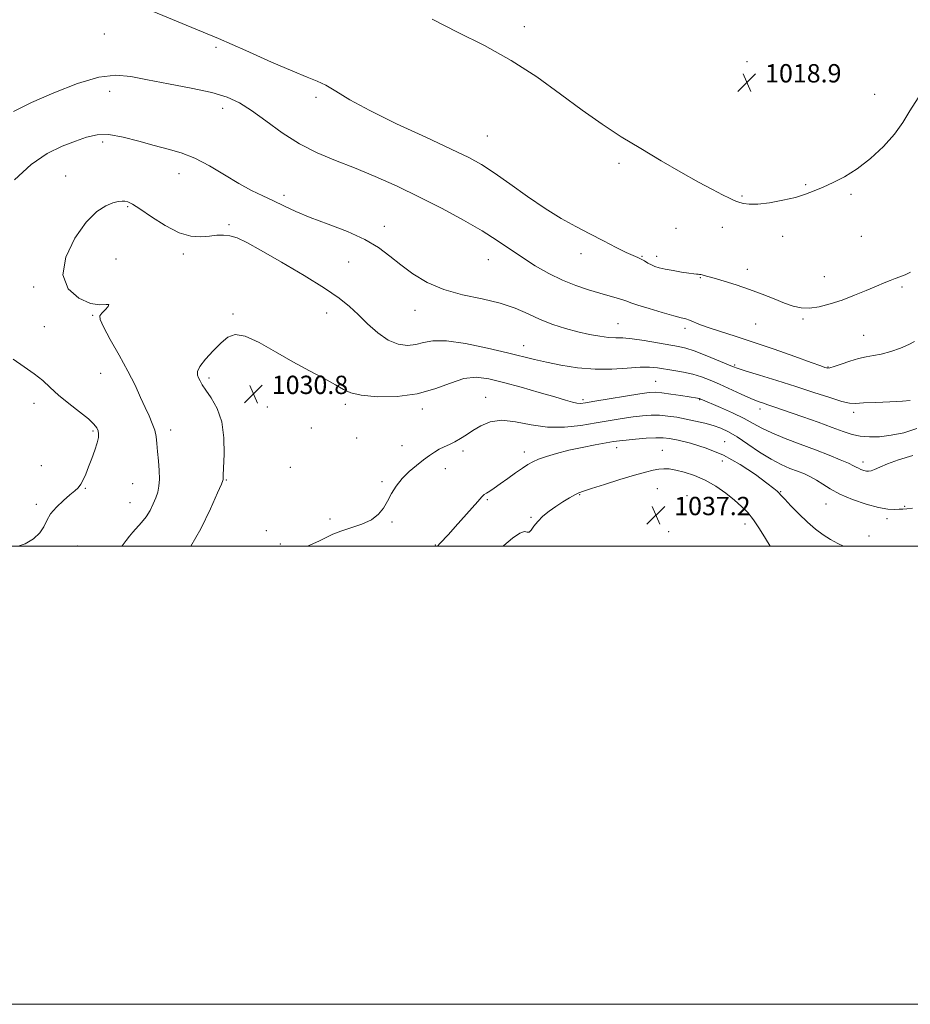
# Model space of a CAD drawing. Extents: x 2099800 to 2102700, y 334800 to 337700.
# Drawn here: x 2100533 to 2100922, y 334800 to 335230 of the extents above; entities that cross this region are included whole.
import ezdxf

# ---------------------------------------------------------------- set-up
doc = ezdxf.new("R2010")
doc.units = 0
doc.header["$MEASUREMENT"] = 0
for name, color, linetype, lineweight in [('32000', 7, 'Continuous', 0), ('DTM SPOT ELEVATION', 2, 'Continuous', 13), ('INDEX CONTOUR', 41, 'Continuous', 13), ('INTERMEDIATE CONTOUR', 44, 'Continuous', 0), ('SPOT ELEVATION', 7, 'Continuous', 0)]:
    doc.layers.add(name, color=color, linetype=linetype, lineweight=lineweight)
doc.styles.add('Style-ITALICS', font='ITALICS.shx')

# ---------------------------------------------------------------- blocks, each defined once
blk = doc.blocks.new('SPOT')
at = {"layer": 'SPOT ELEVATION'}
for p, q in [((-3.91, -3.91), (3.82, 3.81)), ((-1.65, 3.77), (1.72, -3.93))]:
    blk.add_line(p, q, dxfattribs=at)

msp = doc.modelspace()

# ---------------------------------------------------------------- linework, layer by layer
at = {"layer": '32000', "flags": 128}
for points in [[(2099800, 334800), (2102700, 334800), (2102700, 337700), (2099800, 337700), (2099800, 334800)], [(2100000, 335000), (2102500, 335000), (2102500, 337500), (2100000, 337500), (2100000, 335000)]]:
    msp.add_lwpolyline(points, dxfattribs=at)
at = {"layer": 'DTM SPOT ELEVATION'}
for p in [(2100753.46, 335226.87, 1019.59), (2100570.11, 335223.66, 1022.86), (2100618.87, 335217.84, 1022.22), (2100850.69, 335211.52, 1018.72), (2100572.37, 335198.59, 1024.69), (2100906.47, 335197.23, 1019.25), (2100662.49, 335196.02, 1022.3), (2100621.79, 335191.16, 1024.61), (2100569.44, 335176.42, 1026.42), (2100737.33, 335179.11, 1021.06), (2100794.89, 335167.18, 1020.23), (2100602.74, 335162.65, 1026.61), (2100553.27, 335161.68, 1027.29), (2100876.32, 335157.89, 1019.9), (2100896.08, 335153.66, 1020.2), (2100648.49, 335153.22, 1025.59), (2100848.54, 335152.84, 1019.9), (2100580.23, 335148.23, 1028.16), (2100624.57, 335140.45, 1027.8), (2100692.39, 335139.61, 1025.5), (2100819.74, 335138.82, 1020.7), (2100839.88, 335139.28, 1020.4), (2100866.32, 335135.29, 1020.3), (2100900.69, 335135.35, 1020.5), (2100575.24, 335125.39, 1028.9), (2100604.59, 335127.66, 1028.31), (2100676.79, 335124.12, 1026.9), (2100737.84, 335125.17, 1024.8), (2100778.27, 335127.76, 1022.5), (2100804.82, 335126.64, 1021.9), (2100811.32, 335126.55, 1021.5), (2100850.87, 335120.92, 1021.5), (2100830.39, 335117.22, 1022.1), (2100884.56, 335117.67, 1021.2), (2100539.31, 335113.23, 1027.8), (2100918.33, 335113.25, 1022.3), (2100705.75, 335103.05, 1026.61), (2100564.97, 335100.83, 1027.9), (2100626.33, 335101.32, 1029.8), (2100667.16, 335101.78, 1028.7), (2100875.19, 335099.21, 1022.2), (2100543.91, 335095.85, 1026.8), (2100794.44, 335097.11, 1025.1), (2100823.72, 335095.16, 1024.42), (2100854.55, 335096.99, 1022.9), (2100901.73, 335092.01, 1023.1), (2100753.21, 335087.58, 1027.29), (2100845.38, 335079.06, 1025.8), (2100886.12, 335078.28, 1023.9), (2100568.52, 335075.42, 1027.1), (2100615.74, 335073.43, 1030.3), (2100810.89, 335071.97, 1029.1), (2100736.58, 335065.06, 1031.3), (2100779.1, 335063.99, 1029.67), (2100830.02, 335063.95, 1030.1), (2100539.42, 335062.42, 1025.5), (2100641.22, 335060.83, 1031.1), (2100675.4, 335062.01, 1030.3), (2100708.9, 335059.91, 1030.4), (2100856.42, 335059.88, 1028.5), (2100897.33, 335058.53, 1026.4), (2100599.11, 335050.68, 1028.5), (2100660.47, 335051.61, 1030.7), (2100565.15, 335050.35, 1025.8), (2100680.25, 335047.32, 1031.1), (2100700.14, 335043.91, 1031.4), (2100793.79, 335043.05, 1034.6), (2100813.71, 335041.82, 1035.2), (2100841.04, 335045.62, 1033.2), (2100726.77, 335041.64, 1032.4), (2100753.45, 335041.19, 1033.5), (2100542.58, 335035.12, 1025.1), (2100651.38, 335034.47, 1031.1), (2100718.98, 335033.8, 1032.5), (2100839.95, 335037.23, 1034.9), (2100901.4, 335036.83, 1029.5), (2100623.4, 335028.98, 1030.1), (2100561.8, 335025.29, 1026.1), (2100582.45, 335027.32, 1027.1), (2100691.3, 335028.26, 1031.8), (2100811.51, 335025.08, 1036.9), (2100737.35, 335020.36, 1034.2), (2100777.73, 335022.54, 1036.1), (2100824.56, 335022.09, 1037.2), (2100865.35, 335023.81, 1033.9), (2100540.37, 335018.33, 1025.7), (2100581.35, 335018.96, 1027.2), (2100885.17, 335018.42, 1032.8), (2100919.54, 335017.46, 1031.9), (2100668.71, 335011.95, 1031.4), (2100756.38, 335012.63, 1035.9), (2100911.91, 335012.02, 1032.4), (2100695.68, 335010.51, 1032.2), (2100849.88, 335009.75, 1036.6), (2100640.86, 335006.84, 1031.2), (2100816.52, 335006.39, 1037.8), (2100904.05, 335004.51, 1033.3), (2100558.45, 335000.14, 1026.9), (2100646.95, 335000.98, 1031.6), (2100714.59, 335000.48, 1033.9)]:
    msp.add_point(p, dxfattribs=at)
at = {"layer": 'INDEX CONTOUR'}
for points in [[(2100925.49, 335195.822, 1020), (2100921.89, 335190.106, 1020), (2100918.741, 335184.963, 1020), (2100915.106, 335179.879, 1020), (2100910.306, 335174.52, 1020), (2100904.691, 335169.279, 1020), (2100898.869, 335164.729, 1020), (2100893.364, 335161.29, 1020), (2100888.359, 335158.772, 1020), (2100883.953, 335156.832, 1020), (2100880.115, 335155.174, 1020), (2100876.307, 335153.689, 1020), (2100871.862, 335152.315, 1020), (2100866.385, 335151.034, 1020), (2100860.581, 335149.988, 1020), (2100855.427, 335149.363, 1020), (2100851.676, 335149.276, 1020), (2100849.17, 335149.568, 1020), (2100847.526, 335150.009, 1020), (2100846.332, 335150.444, 1020), (2100845.056, 335151.016, 1020), (2100843.142, 335151.944, 1020), (2100840.088, 335153.44, 1020), (2100835.633, 335155.71, 1020), (2100829.577, 335158.961, 1020), (2100821.884, 335163.282, 1020), (2100813.192, 335168.316, 1020), (2100804.307, 335173.592, 1020), (2100795.818, 335178.795, 1020), (2100787.453, 335184.224, 1020), (2100778.726, 335190.335, 1020), (2100769.234, 335197.389, 1020), (2100758.918, 335204.886, 1020), (2100747.806, 335212.132, 1020), (2100736.047, 335218.609, 1020), (2100724.288, 335224.49, 1020), (2100713.299, 335230.135, 1020)], [(2100923.158, 335039.614, 1030), (2100916.925, 335037.73, 1030), (2100912.118, 335036.019, 1030), (2100908.703, 335034.584, 1030), (2100906.388, 335033.535, 1030), (2100904.867, 335032.944, 1030), (2100903.798, 335032.746, 1030), (2100902.828, 335032.842, 1030), (2100901.691, 335033.133, 1030), (2100900.48, 335033.546, 1030), (2100899.38, 335034.011, 1030), (2100898.441, 335034.502, 1030), (2100897.19, 335035.17, 1030), (2100895.022, 335036.218, 1030), (2100891.472, 335037.788, 1030), (2100886.62, 335039.798, 1030), (2100880.687, 335042.111, 1030), (2100874, 335044.587, 1030), (2100867.321, 335047.079, 1030), (2100861.516, 335049.439, 1030), (2100857.135, 335051.576, 1030), (2100853.456, 335053.635, 1030), (2100849.436, 335055.812, 1030), (2100844.397, 335058.213, 1030), (2100839.123, 335060.541, 1030), (2100830.254, 335064.348, 1030), (2100830.004, 335064.434, 1030), (2100829.687, 335064.509, 1030), (2100829.15, 335064.602, 1030), (2100821.851, 335065.781, 1030), (2100817.485, 335066.463, 1030), (2100813.571, 335067.013, 1030), (2100810.753, 335067.249, 1030), (2100808.023, 335067.098, 1030), (2100803.959, 335066.51, 1030), (2100797.684, 335065.498, 1030), (2100790.492, 335064.313, 1030), (2100784.219, 335063.269, 1030), (2100780.225, 335062.619, 1030), (2100777.949, 335062.374, 1030), (2100776.356, 335062.483, 1030), (2100774.462, 335062.925, 1030), (2100771.512, 335063.791, 1030), (2100766.805, 335065.202, 1030), (2100759.981, 335067.189, 1030), (2100752.062, 335069.436, 1030), (2100744.402, 335071.54, 1030), (2100738.012, 335073.105, 1030), (2100732.497, 335073.774, 1030), (2100727.113, 335073.197, 1030), (2100721.203, 335071.246, 1030), (2100714.468, 335068.677, 1030), (2100706.695, 335066.465, 1030), (2100697.944, 335065.371, 1030), (2100689.349, 335065.286, 1030), (2100682.315, 335065.886, 1030), (2100677.745, 335066.917, 1030), (2100674.531, 335068.41, 1030), (2100671.066, 335070.469, 1030), (2100666.09, 335073.174, 1030), (2100659.736, 335076.523, 1030), (2100652.485, 335080.492, 1030), (2100644.872, 335084.901, 1030), (2100637.647, 335088.952, 1030), (2100631.614, 335091.688, 1030), (2100627.294, 335092.388, 1030), (2100624.076, 335091.266, 1030), (2100621.065, 335088.767, 1030), (2100617.646, 335085.376, 1030), (2100614.311, 335081.736, 1030), (2100611.83, 335078.534, 1030), (2100610.754, 335076.268, 1030), (2100610.751, 335074.722, 1030), (2100611.269, 335073.493, 1030), (2100611.906, 335072.198, 1030), (2100612.849, 335070.509, 1030), (2100614.431, 335068.118, 1030), (2100616.807, 335064.739, 1030), (2100619.389, 335060.2, 1030), (2100621.411, 335054.353, 1030), (2100622.317, 335047.309, 1030), (2100622.398, 335040.213, 1030), (2100622.014, 335031.097, 1030), (2100621.983, 335029.604, 1030), (2100621.995, 335029.112, 1030), (2100621.907, 335028.684, 1030), (2100621.271, 335027.144, 1030), (2100619.567, 335023.253, 1030), (2100616.444, 335016.294, 1030), (2100612.226, 335007.617, 1030), (2100607.917, 335000, 1030)]]:
    msp.add_polyline3d(points, dxfattribs=at)
at = {"layer": 'INTERMEDIATE CONTOUR'}
for points in [[(2100922.146, 335119.668, 1022), (2100919.745, 335118.534, 1022), (2100917.527, 335117.652, 1022), (2100915.403, 335116.877, 1022), (2100913.236, 335116.059, 1022), (2100910.664, 335115.027, 1022), (2100907.277, 335113.603, 1022), (2100902.813, 335111.696, 1022), (2100897.627, 335109.543, 1022), (2100892.224, 335107.47, 1022), (2100887.046, 335105.764, 1022), (2100882.28, 335104.565, 1022), (2100878.048, 335103.981, 1022), (2100874.37, 335104.086, 1022), (2100870.861, 335104.836, 1022), (2100867.036, 335106.154, 1022), (2100862.517, 335107.944, 1022), (2100857.377, 335110.007, 1022), (2100851.797, 335112.124, 1022), (2100846.038, 335114.09, 1022), (2100840.683, 335115.77, 1022), (2100836.391, 335117.04, 1022), (2100833.628, 335117.825, 1022), (2100832.073, 335118.241, 1022), (2100831.204, 335118.445, 1022), (2100830.578, 335118.576, 1022), (2100830.024, 335118.667, 1022), (2100829.446, 335118.724, 1022), (2100828.699, 335118.77, 1022), (2100827.45, 335118.887, 1022), (2100825.32, 335119.173, 1022), (2100822.119, 335119.686, 1022), (2100818.422, 335120.335, 1022), (2100814.993, 335120.989, 1022), (2100812.413, 335121.561, 1022), (2100810.523, 335122.123, 1022), (2100808.974, 335122.789, 1022), (2100807.484, 335123.631, 1022), (2100806.009, 335124.538, 1022), (2100804.559, 335125.359, 1022), (2100803.059, 335126.034, 1022), (2100801.055, 335126.864, 1022), (2100798.001, 335128.243, 1022), (2100793.535, 335130.449, 1022), (2100788.025, 335133.268, 1022), (2100782.029, 335136.365, 1022), (2100775.947, 335139.535, 1022), (2100769.586, 335143.072, 1022), (2100762.601, 335147.393, 1022), (2100754.863, 335152.687, 1022), (2100747.107, 335158.236, 1022), (2100740.284, 335163.091, 1022), (2100734.849, 335166.654, 1022), (2100729.279, 335169.714, 1022), (2100721.553, 335173.412, 1022), (2100710.42, 335178.533, 1022), (2100697.699, 335184.454, 1022), (2100685.979, 335190.197, 1022), (2100677.257, 335194.96, 1022), (2100671.17, 335198.629, 1022), (2100666.764, 335201.267, 1022), (2100663.023, 335203.071, 1022), (2100658.666, 335204.807, 1022), (2100652.347, 335207.368, 1022), (2100643.162, 335211.38, 1022), (2100631.94, 335216.385, 1022), (2100619.952, 335221.65, 1022), (2100608.353, 335226.545, 1022), (2100589.011, 335234.466, 1022)], [(2100923.863, 335089.442, 1024), (2100921.363, 335088.018, 1024), (2100917.732, 335086.489, 1024), (2100913.49, 335085.045, 1024), (2100909.372, 335083.916, 1024), (2100905.906, 335083.234, 1024), (2100902.778, 335082.726, 1024), (2100899.461, 335082.017, 1024), (2100895.639, 335080.862, 1024), (2100891.818, 335079.54, 1024), (2100888.713, 335078.453, 1024), (2100886.837, 335077.906, 1024), (2100885.898, 335077.788, 1024), (2100885.407, 335077.889, 1024), (2100884.761, 335078.1, 1024), (2100882.922, 335078.739, 1024), (2100878.742, 335080.226, 1024), (2100871.544, 335082.802, 1024), (2100862.541, 335085.989, 1024), (2100853.417, 335089.124, 1024), (2100845.56, 335091.687, 1024), (2100839.172, 335093.702, 1024), (2100834.159, 335095.334, 1024), (2100830.397, 335096.712, 1024), (2100825.648, 335098.659, 1024), (2100824.024, 335099.217, 1024), (2100822.005, 335099.775, 1024), (2100818.712, 335100.66, 1024), (2100813.663, 335102.077, 1024), (2100807.949, 335103.737, 1024), (2100803.056, 335105.226, 1024), (2100800.039, 335106.24, 1024), (2100798.231, 335106.925, 1024), (2100796.538, 335107.539, 1024), (2100794.061, 335108.296, 1024), (2100786.471, 335110.458, 1024), (2100781.531, 335111.926, 1024), (2100776.04, 335113.778, 1024), (2100770.199, 335116.143, 1024), (2100764.21, 335119.093, 1024), (2100758.282, 335122.464, 1024), (2100752.627, 335126.028, 1024), (2100741.692, 335133.438, 1024), (2100735.066, 335137.643, 1024), (2100726.895, 335142.381, 1024), (2100717.574, 335147.418, 1024), (2100707.733, 335152.43, 1024), (2100697.925, 335157.133, 1024), (2100688.413, 335161.408, 1024), (2100679.388, 335165.178, 1024), (2100670.972, 335168.477, 1024), (2100663.019, 335171.782, 1024), (2100655.323, 335175.686, 1024), (2100647.772, 335180.531, 1024), (2100640.667, 335185.687, 1024), (2100634.408, 335190.275, 1024), (2100629.112, 335193.646, 1024), (2100623.751, 335196.07, 1024), (2100617.013, 335198.049, 1024), (2100608.09, 335199.98, 1024), (2100598.184, 335201.876, 1024), (2100589, 335203.647, 1024), (2100581.685, 335205.111, 1024), (2100575.149, 335205.715, 1024), (2100567.745, 335204.81, 1024), (2100558.364, 335202.016, 1024), (2100548.046, 335198.012, 1024), (2100538.369, 335193.743, 1024), (2100530.507, 335189.866, 1024)], [(2100922.032, 335063.673, 1026), (2100918.559, 335063.31, 1026), (2100913.14, 335063.058, 1026), (2100906.924, 335062.811, 1026), (2100901.53, 335062.554, 1026), (2100898.048, 335062.335, 1026), (2100895.428, 335062.437, 1026), (2100892.095, 335063.205, 1026), (2100886.837, 335064.866, 1026), (2100879.925, 335067.185, 1026), (2100871.997, 335069.808, 1026), (2100863.759, 335072.402, 1026), (2100856.191, 335074.702, 1026), (2100850.336, 335076.466, 1026), (2100846.804, 335077.577, 1026), (2100844.457, 335078.44, 1026), (2100837.477, 335081.385, 1026), (2100832.409, 335083.458, 1026), (2100827.657, 335085.267, 1026), (2100823.998, 335086.424, 1026), (2100820.749, 335087.163, 1026), (2100811.647, 335088.836, 1026), (2100805.847, 335089.853, 1026), (2100800.562, 335090.622, 1026), (2100796.572, 335090.94, 1026), (2100793.394, 335091.017, 1026), (2100790.219, 335091.166, 1026), (2100786.4, 335091.644, 1026), (2100781.914, 335092.475, 1026), (2100776.894, 335093.627, 1026), (2100771.489, 335095.079, 1026), (2100765.923, 335096.85, 1026), (2100760.43, 335098.975, 1026), (2100755.108, 335101.422, 1026), (2100749.479, 335103.934, 1026), (2100742.919, 335106.187, 1026), (2100735.062, 335108.005, 1026), (2100726.559, 335109.776, 1026), (2100718.319, 335112.036, 1026), (2100711.073, 335115.16, 1026), (2100704.85, 335118.902, 1026), (2100699.503, 335122.858, 1026), (2100694.759, 335126.697, 1026), (2100689.839, 335130.377, 1026), (2100683.838, 335133.928, 1026), (2100676.212, 335137.358, 1026), (2100667.859, 335140.599, 1026), (2100660.043, 335143.563, 1026), (2100653.71, 335146.192, 1026), (2100648.551, 335148.557, 1026), (2100643.943, 335150.754, 1026), (2100639.322, 335152.926, 1026), (2100634.372, 335155.357, 1026), (2100628.834, 335158.373, 1026), (2100622.579, 335162.121, 1026), (2100615.987, 335166.043, 1026), (2100609.565, 335169.41, 1026), (2100603.652, 335171.711, 1026), (2100597.912, 335173.337, 1026), (2100591.844, 335174.904, 1026), (2100585.148, 335176.818, 1026), (2100578.336, 335178.648, 1026), (2100572.122, 335179.753, 1026), (2100566.972, 335179.659, 1026), (2100562.35, 335178.559, 1026), (2100557.468, 335176.816, 1026), (2100551.716, 335174.618, 1026), (2100545.184, 335171.458, 1026), (2100538.138, 335166.654, 1026), (2100530.929, 335159.91, 1026)], [(2100924.928, 335051.36, 1028), (2100919.153, 335049.54, 1028), (2100913.643, 335048.425, 1028), (2100908.63, 335047.822, 1028), (2100904.146, 335047.69, 1028), (2100900.176, 335048.026, 1028), (2100896.582, 335048.83, 1028), (2100892.748, 335050.114, 1028), (2100887.937, 335051.897, 1028), (2100881.74, 335054.126, 1028), (2100875.062, 335056.474, 1028), (2100861.99, 335061.03, 1028), (2100859.855, 335061.752, 1028), (2100857.88, 335062.398, 1028), (2100855.569, 335063.223, 1028), (2100852.445, 335064.489, 1028), (2100848.229, 335066.355, 1028), (2100838.692, 335070.706, 1028), (2100834.567, 335072.518, 1028), (2100830.816, 335073.969, 1028), (2100827.032, 335075.118, 1028), (2100822.939, 335076.02, 1028), (2100818.785, 335076.74, 1028), (2100811.615, 335077.859, 1028), (2100808.221, 335078.183, 1028), (2100804.014, 335078.175, 1028), (2100798.436, 335077.788, 1028), (2100791.734, 335077.353, 1028), (2100784.354, 335077.3, 1028), (2100776.758, 335077.925, 1028), (2100769.492, 335079.035, 1028), (2100763.118, 335080.309, 1028), (2100757.872, 335081.522, 1028), (2100746.147, 335084.451, 1028), (2100737.422, 335086.501, 1028), (2100727.88, 335088.46, 1028), (2100719.453, 335089.664, 1028), (2100713.551, 335089.67, 1028), (2100709.508, 335088.913, 1028), (2100706.138, 335088.049, 1028), (2100702.472, 335087.68, 1028), (2100698.403, 335088.204, 1028), (2100694.043, 335089.966, 1028), (2100689.523, 335093.127, 1028), (2100685.068, 335097.108, 1028), (2100680.927, 335101.147, 1028), (2100677.104, 335104.727, 1028), (2100672.629, 335108.323, 1028), (2100666.29, 335112.656, 1028), (2100657.418, 335118.142, 1028), (2100647.516, 335123.983, 1028), (2100638.631, 335129.072, 1028), (2100632.308, 335132.556, 1028), (2100628.076, 335134.588, 1028), (2100624.958, 335135.573, 1028), (2100622.111, 335135.882, 1028), (2100619.192, 335135.752, 1028), (2100615.989, 335135.386, 1028), (2100612.296, 335135.061, 1028), (2100607.931, 335135.346, 1028), (2100602.716, 335136.886, 1028), (2100596.678, 335140.02, 1028), (2100590.638, 335143.878, 1028), (2100585.617, 335147.29, 1028), (2100582.352, 335149.359, 1028), (2100580.424, 335150.304, 1028), (2100579.129, 335150.618, 1028), (2100577.832, 335150.692, 1028), (2100576.178, 335150.492, 1028), (2100573.881, 335149.885, 1028), (2100570.726, 335148.63, 1028), (2100566.773, 335146.077, 1028), (2100562.159, 335141.475, 1028), (2100557.246, 335134.465, 1028), (2100553.359, 335126.257, 1028), (2100552.054, 335118.454, 1028), (2100554.33, 335112.382, 1028), (2100558.941, 335108.251, 1028), (2100564.077, 335105.993, 1028), (2100568.214, 335105.385, 1028), (2100570.939, 335105.588, 1028), (2100572.122, 335105.606, 1028), (2100571.777, 335104.71, 1028), (2100570.514, 335103.227, 1028), (2100569.086, 335101.748, 1028), (2100568.189, 335100.585, 1028), (2100568.271, 335098.942, 1028), (2100569.724, 335095.745, 1028), (2100572.721, 335090.302, 1028), (2100576.582, 335083.459, 1028), (2100580.412, 335076.441, 1028), (2100583.507, 335070.254, 1028), (2100585.919, 335065.008, 1028), (2100587.894, 335060.59, 1028), (2100589.618, 335056.872, 1028), (2100591.053, 335053.655, 1028), (2100592.105, 335050.721, 1028), (2100592.729, 335047.85, 1028), (2100593.082, 335044.794, 1028), (2100593.366, 335041.298, 1028), (2100593.725, 335037.241, 1028), (2100594.052, 335033.035, 1028), (2100594.175, 335029.222, 1028), (2100593.96, 335026.183, 1028), (2100593.41, 335023.649, 1028), (2100592.563, 335021.188, 1028), (2100591.448, 335018.48, 1028), (2100590.054, 335015.637, 1028), (2100588.362, 335012.881, 1028), (2100586.396, 335010.39, 1028), (2100582.544, 335006.176, 1028), (2100581.066, 335004.337, 1028), (2100579.657, 335002.434, 1028), (2100577.927, 335000.216, 1028), (2100577.741, 335000, 1028)], [(2100530.249, 335081.633, 1026), (2100535.062, 335078.318, 1026), (2100539.539, 335075.304, 1026), (2100543.187, 335072.332, 1026), (2100546.482, 335069.244, 1026), (2100550.146, 335065.902, 1026), (2100554.622, 335062.271, 1026), (2100559.262, 335058.694, 1026), (2100563.142, 335055.615, 1026), (2100565.574, 335053.348, 1026), (2100566.815, 335051.717, 1026), (2100567.357, 335050.419, 1026), (2100567.592, 335049.139, 1026), (2100567.503, 335047.524, 1026), (2100566.971, 335045.208, 1026), (2100565.942, 335041.981, 1026), (2100564.609, 335038.257, 1026), (2100563.226, 335034.609, 1026), (2100561.993, 335031.501, 1026), (2100560.883, 335028.995, 1026), (2100559.812, 335027.048, 1026), (2100558.663, 335025.551, 1026), (2100557.184, 335024.138, 1026), (2100555.09, 335022.376, 1026), (2100552.256, 335019.957, 1026), (2100549.209, 335017.082, 1026), (2100546.639, 335014.078, 1026), (2100544.985, 335011.207, 1026), (2100543.693, 335008.475, 1026), (2100541.956, 335005.827, 1026), (2100539.164, 335003.27, 1026), (2100535.477, 335001.072, 1026), (2100532.471, 335000, 1026)], [(2100923.055, 335016.69, 1032), (2100920.533, 335016.285, 1032), (2100918.812, 335016.177, 1032), (2100917.23, 335016.139, 1032), (2100915.178, 335016.045, 1032), (2100912.268, 335016.157, 1032), (2100908.16, 335016.837, 1032), (2100902.741, 335018.33, 1032), (2100896.788, 335020.41, 1032), (2100891.299, 335022.734, 1032), (2100887.03, 335025.001, 1032), (2100883.764, 335027.077, 1032), (2100881.037, 335028.87, 1032), (2100878.441, 335030.328, 1032), (2100875.758, 335031.563, 1032), (2100872.822, 335032.726, 1032), (2100869.48, 335033.995, 1032), (2100865.636, 335035.645, 1032), (2100861.209, 335037.979, 1032), (2100856.221, 335041.135, 1032), (2100851.124, 335044.603, 1032), (2100846.475, 335047.71, 1032), (2100842.654, 335049.951, 1032), (2100839.332, 335051.484, 1032), (2100836.001, 335052.638, 1032), (2100832.275, 335053.683, 1032), (2100828.247, 335054.654, 1032), (2100824.13, 335055.529, 1032), (2100820.104, 335056.279, 1032), (2100816.209, 335056.846, 1032), (2100812.457, 335057.162, 1032), (2100808.811, 335057.18, 1032), (2100805.064, 335056.924, 1032), (2100800.961, 335056.436, 1032), (2100796.285, 335055.752, 1032), (2100790.954, 335054.892, 1032), (2100784.923, 335053.869, 1032), (2100778.202, 335052.772, 1032), (2100771.018, 335051.995, 1032), (2100763.662, 335052.006, 1032), (2100756.424, 335053.038, 1032), (2100749.627, 335054.363, 1032), (2100743.604, 335055.023, 1032), (2100738.596, 335054.32, 1032), (2100734.489, 335052.623, 1032), (2100731.082, 335050.564, 1032), (2100728.178, 335048.668, 1032), (2100725.607, 335047.034, 1032), (2100723.207, 335045.647, 1032), (2100720.848, 335044.474, 1032), (2100718.546, 335043.407, 1032), (2100716.347, 335042.314, 1032), (2100714.251, 335041.067, 1032), (2100712.053, 335039.553, 1032), (2100709.5, 335037.662, 1032), (2100706.442, 335035.316, 1032), (2100703.182, 335032.572, 1032), (2100700.123, 335029.525, 1032), (2100697.581, 335026.275, 1032), (2100695.488, 335022.955, 1032), (2100693.684, 335019.709, 1032), (2100691.95, 335016.669, 1032), (2100689.822, 335013.93, 1032), (2100686.775, 335011.579, 1032), (2100682.526, 335009.661, 1032), (2100677.74, 335008.058, 1032), (2100673.321, 335006.624, 1032), (2100669.893, 335005.213, 1032), (2100666.956, 335003.742, 1032), (2100663.722, 335002.142, 1032), (2100658.824, 335000, 1032)], [(2100892.868, 335000, 1034), (2100890.414, 335001.198, 1034), (2100887.194, 335002.901, 1034), (2100883.958, 335004.953, 1034), (2100880.62, 335007.47, 1034), (2100877.082, 335010.539, 1034), (2100873.355, 335014.12, 1034), (2100869.873, 335017.672, 1034), (2100867.175, 335020.528, 1034), (2100865.63, 335022.213, 1034), (2100864.518, 335023.48, 1034), (2100863.919, 335024.057, 1034), (2100862.453, 335025.262, 1034), (2100859.424, 335027.595, 1034), (2100854.375, 335031.313, 1034), (2100847.795, 335035.704, 1034), (2100840.411, 335039.811, 1034), (2100832.948, 335042.877, 1034), (2100826.121, 335044.944, 1034), (2100820.645, 335046.255, 1034), (2100816.92, 335047.026, 1034), (2100814.087, 335047.369, 1034), (2100810.971, 335047.372, 1034), (2100806.76, 335047.129, 1034), (2100802.092, 335046.753, 1034), (2100797.963, 335046.362, 1034), (2100795.019, 335046.031, 1034), (2100792.488, 335045.66, 1034), (2100789.242, 335045.106, 1034), (2100784.486, 335044.259, 1034), (2100778.746, 335043.162, 1034), (2100772.878, 335041.891, 1034), (2100767.613, 335040.528, 1034), (2100763.19, 335039.178, 1034), (2100759.721, 335037.948, 1034), (2100757.191, 335036.877, 1034), (2100755.074, 335035.716, 1034), (2100752.718, 335034.146, 1034), (2100749.665, 335031.973, 1034), (2100746.25, 335029.511, 1034), (2100743.006, 335027.202, 1034), (2100740.367, 335025.397, 1034), (2100738.375, 335024.092, 1034), (2100736.973, 335023.192, 1034), (2100736.008, 335022.515, 1034), (2100734.953, 335021.526, 1034), (2100733.184, 335019.599, 1034), (2100723.243, 335008.4, 1034), (2100720.328, 335005.172, 1034), (2100716.628, 335001.126, 1034), (2100715.609, 335000, 1034)], [(2100860.883, 335000, 1036), (2100858.788, 335003.398, 1036), (2100856.237, 335007.522, 1036), (2100853.597, 335011.465, 1036), (2100851.044, 335014.673, 1036), (2100848.362, 335017.401, 1036), (2100845.236, 335020.11, 1036), (2100841.437, 335023.117, 1036), (2100837.105, 335026.174, 1036), (2100832.464, 335028.889, 1036), (2100827.763, 335030.952, 1036), (2100823.344, 335032.38, 1036), (2100819.577, 335033.274, 1036), (2100816.694, 335033.728, 1036), (2100814.389, 335033.822, 1036), (2100812.221, 335033.635, 1036), (2100809.732, 335033.202, 1036), (2100806.386, 335032.396, 1036), (2100801.63, 335031.049, 1036), (2100795.258, 335029.109, 1036), (2100788.457, 335026.976, 1036), (2100782.762, 335025.166, 1036), (2100779.259, 335024.033, 1036), (2100777.229, 335023.273, 1036), (2100775.507, 335022.42, 1036), (2100773.173, 335021.112, 1036), (2100770.313, 335019.389, 1036), (2100767.253, 335017.398, 1036), (2100764.296, 335015.267, 1036), (2100761.624, 335013.061, 1036), (2100759.39, 335010.834, 1036), (2100757.698, 335008.696, 1036), (2100756.459, 335006.982, 1036), (2100755.536, 335006.086, 1036), (2100754.726, 335006.162, 1036), (2100753.563, 335006.402, 1036), (2100751.521, 335005.759, 1036), (2100748.303, 335003.515, 1036), (2100744.517, 335000.294, 1036), (2100744.197, 335000, 1036)]]:
    msp.add_polyline3d(points, dxfattribs=at)

# ---------------------------------------------------------------- block references
at = {"layer": 'SPOT ELEVATION'}
for p in [(2100850.639, 335202.493, 1018.903), (2100635.246, 335066.456, 1030.845), (2100810.961, 335013.552, 1037.179)]:
    msp.add_blockref('SPOT', p, dxfattribs=at)

# ---------------------------------------------------------------- texts
at = {"layer": 'SPOT ELEVATION', "style": 'Style-ITALICS'}
for s, p in [('1018.9', (2100858.639, 335202.493, 1018.903)), ('1030.8', (2100643.246, 335066.456, 1030.845)), ('1037.2', (2100818.961, 335013.552, 1037.179))]:
    msp.add_text(s, height=8, dxfattribs=at).set_placement(p)

doc.saveas('drawing.dxf')
